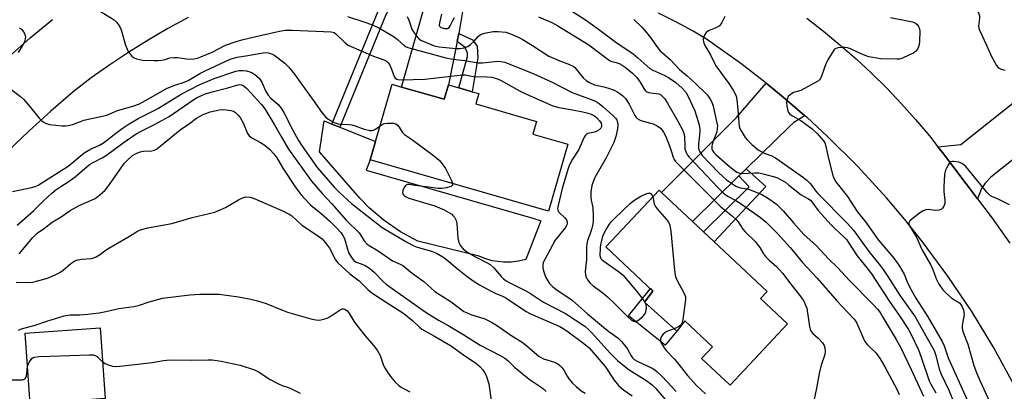
# Model space of a CAD drawing. Units: inches. Extents: x 1291760 to 1297760, y 485451 to 489452.
# Drawn here: x 1293828 to 1294162, y 488770 to 488897 of the extents above; entities that cross this region are included whole.
import ezdxf

# ---------------------------------------------------------------- set-up
doc = ezdxf.new("R2010")
doc.units = ezdxf.units.IN
doc.header["$MEASUREMENT"] = 0
for name, color, linetype in [('BLDG-Footprint', 5, 'Continuous'), ('CULTRL-Pad', 6, 'Continuous'), ('TRANS-Driveway', 251, 'Continuous'), ('TRANS-Non Street Sidewalk', 7, 'Continuous'), ('TRANS-Road', 130, 'Continuous'), ('Undefined', 1, 'Continuous')]:
    doc.layers.add(name, color=color, linetype=linetype)

msp = doc.modelspace()

# ---------------------------------------------------------------- linework, layer by layer
at = {"layer": 'BLDG-Footprint'}
for points, elevation in [([(1293957.59, 488873.81), (1293972.1, 488869.63), (1293973.51, 488874.53), (1293977.09, 488873.5), (1293981.55, 488872.21), (1293983.83, 488871.56), (1293982.82, 488868.05), (1294003.42, 488862.12), (1294002.19, 488857.85), (1294014.02, 488854.44), (1294007.46, 488831.67), (1293946.98, 488849.1), (1293948.77, 488855.32), (1293954.37, 488874.74)], 224.29), ([(1294079.46, 488801.96), (1294088.63, 488793.36), (1294069.11, 488772.52), (1294059.4, 488781.61), (1294063.13, 488785.59), (1294053.77, 488794.36), (1294050.99, 488790.92), (1294040.12, 488800.74), (1294042.94, 488804.51), (1294026.91, 488819.52), (1294044.99, 488838.81), (1294045.88, 488837.97), (1294056.34, 488828.17), (1294081.73, 488804.38)], 220.83), ([(1293853.91, 488767.86), (1293831.59, 488766.27), (1293829.89, 488790.17), (1293855.33, 488791.98), (1293857.03, 488768.08)], 238.35)]:
    msp.add_lwpolyline(points, close=True, dxfattribs=dict(at, elevation=elevation))
at = {"layer": 'CULTRL-Pad'}
for points in [[(1293994.78, 488814.31), (1293992.23, 488814.29), (1293988.4, 488814.81), (1293985.92, 488815.53), (1293983.96, 488816.33), (1293963.16, 488821.44), (1293957.23, 488824.64), (1293951.68, 488828.45), (1293946.56, 488832.83), (1293943.42, 488836.04), (1293929.71, 488851.81), (1293931.32, 488862.28), (1293933.91, 488861.24), (1293936.64, 488860.15), (1293948.77, 488855.32), (1293946.98, 488849.1), (1293945.6, 488845.58), (1294002.11, 488829.31), (1294004.85, 488828.33), (1293999.75, 488815.26), (1293997.3, 488814.64)], [(1294050.99, 488790.92), (1294047.13, 488786.12), (1294034.66, 488796.15), (1294042.05, 488805.33), (1294042.94, 488804.51), (1294040.12, 488800.74)]]:
    msp.add_lwpolyline(points, close=True, dxfattribs=at)
at = {"layer": 'TRANS-Driveway'}
for points in [[(1293986.2, 488917.83), (1293981.26, 488914.33), (1293979.79, 488911.44), (1293978.5, 488900.85), (1293977.04, 488892.03), (1293976.5, 488889.3), (1293973.51, 488874.53), (1293972.1, 488869.63), (1293957.59, 488873.81), (1293965.96, 488903.17), (1293966.14, 488903.88), (1293966.53, 488905.62), (1293967.34, 488909.46), (1293967.63, 488912.2), (1293966.65, 488914.94), (1293963.52, 488918.92), (1293965.06, 488918.91), (1293970.92, 488918.81), (1293982.26, 488918.12)], [(1294178.48, 488859.68), (1294174.75, 488856.73), (1294157.61, 488843.16), (1294155.75, 488841.1), (1294154.48, 488839.34), (1294153.08, 488835.89), (1294141.21, 488851.55), (1294139.68, 488853.52), (1294147.47, 488854.34), (1294180.02, 488880.25), (1294188.56, 488867.67)], [(1294094.48, 488864.06), (1294090.77, 488861.71), (1294089.4, 488860.53), (1294074.6, 488846.05), (1294072.12, 488843.62), (1294056.34, 488828.17), (1294045.88, 488837.97), (1294071.24, 488863.42), (1294081.37, 488875.13), (1294087.84, 488869.84)]]:
    msp.add_lwpolyline(points, close=True, dxfattribs=at)
at = {"layer": 'TRANS-Non Street Sidewalk'}
for points in [[(1293966.53, 488905.62), (1293966.14, 488903.88), (1293965.96, 488903.17), (1293964.6, 488904.22), (1293963.03, 488905.01), (1293961.95, 488905.2), (1293960.48, 488905.2), (1293957.25, 488904.52), (1293954.22, 488901.87), (1293952.26, 488898.35), (1293936.64, 488860.15), (1293933.91, 488861.24), (1293949.61, 488899.62), (1293951.9, 488903.75), (1293955.9, 488907.23), (1293958.15, 488907.81), (1293960.15, 488907.83), (1293962.31, 488907.47), (1293964.07, 488906.88)], [(1293976.5, 488889.3), (1293977.04, 488892.03), (1293981.68, 488889.78), (1293983.25, 488887.63), (1293983.44, 488883.71), (1293981.55, 488872.21), (1293977.09, 488873.5), (1293980.02, 488884.15), (1293980.02, 488885.33), (1293979.23, 488887.24)], [(1294072.12, 488843.62), (1294074.6, 488846.05), (1294081.22, 488839.97), (1294063.7, 488821.27), (1294060.1, 488824.64), (1294075.54, 488839.94)]]:
    msp.add_lwpolyline(points, close=True, dxfattribs=at)
at = {"layer": 'TRANS-Road'}
for points in [[(1293885.12, 488897.36), (1293878.31, 488893.66), (1293871.62, 488889.76), (1293865.05, 488885.66), (1293858.61, 488881.36), (1293852.29, 488876.87), (1293846.12, 488872.2), (1293838.52, 488865.6), (1293831.08, 488858.83), (1293823.81, 488851.89)], [(1294165.51, 488772.55), (1294158.6, 488785.25), (1294151.12, 488797.62), (1294143.06, 488809.62), (1294134.46, 488821.25), (1294128.45, 488828.78), (1294122.2, 488836.12), (1294112.43, 488846.77), (1294102.19, 488856.98), (1294095.11, 488863.52), (1294094.48, 488864.06), (1294087.84, 488869.84), (1294081.37, 488875.13), (1294080.38, 488875.95), (1294072.74, 488881.82), (1294061.07, 488890.09), (1294056.58, 488892.72), (1294050.72, 488895.9), (1294044.76, 488898.89)], [(1294095.13, 488897.17), (1294100.84, 488892.75), (1294106.42, 488888.15), (1294111.86, 488883.39), (1294117.15, 488878.47), (1294122.29, 488873.38), (1294127.27, 488868.14), (1294132.09, 488862.76), (1294136.75, 488857.23), (1294139.68, 488853.52), (1294141.21, 488851.55), (1294153.08, 488835.89), (1294158.05, 488829.24), (1294164.05, 488820.79)], [(1293824.2, 488884), (1293831.55, 488890.51), (1293839.16, 488896.71)]]:
    msp.add_lwpolyline(points, dxfattribs=at)
at = {"layer": 'Undefined'}
msp.add_line((1294040.32, 488800.56, 222), (1294040.18, 488800.82, 222), dxfattribs=at)
for points, elevation in [([(1293854.22, 488900.25), (1293860.04, 488896.57), (1293860.84, 488895.81), (1293861.51, 488894.96), (1293861.94, 488894.27), (1293862.39, 488893.18), (1293863.95, 488888.04), (1293864.44, 488886.64), (1293864.84, 488885.88), (1293865.47, 488884.95), (1293866, 488884.31), (1293866.61, 488883.78), (1293867.64, 488883.36), (1293869.63, 488882.97), (1293873.66, 488882.79), (1293875.09, 488882.79), (1293876.25, 488882.9), (1293877.39, 488883.17), (1293878.95, 488883.69), (1293880.34, 488883.88), (1293881.52, 488883.81), (1293885.37, 488883.32), (1293887.04, 488883.39), (1293888.37, 488883.65), (1293889.47, 488884.02), (1293893.28, 488885.68), (1293897.89, 488888.01), (1293901.52, 488889.23), (1293903.83, 488889.89), (1293909.15, 488891.2), (1293916.19, 488892.8), (1293918.07, 488893.08), (1293920.63, 488893.1), (1293933.67, 488892.54), (1293934.68, 488892.28), (1293935.33, 488891.88), (1293938.46, 488888.77), (1293939.13, 488888.2), (1293939.69, 488887.85), (1293948.13, 488884.26), (1293951.6, 488883.08), (1293952.52, 488882.57), (1293953.08, 488882.06), (1293953.54, 488881.41), (1293954.24, 488879.87), (1293955.08, 488877.36), (1293955.43, 488876.81), (1293955.96, 488876.43), (1293956.47, 488876.31), (1293957.6, 488876.26), (1293965.55, 488876.47), (1293978.29, 488877.94), (1293979.17, 488877.89), (1293981.96, 488877.36), (1293986.58, 488877.3), (1293988.17, 488877.13), (1293989.81, 488876.68), (1293991.14, 488876.17), (1293997.84, 488872.38), (1294001.25, 488870.78), (1294008.96, 488867.46), (1294011.03, 488866.83), (1294015.67, 488866.11), (1294019.11, 488865.42), (1294020.53, 488865.08), (1294021.92, 488864.61), (1294023.1, 488863.98), (1294023.93, 488863.33), (1294024.83, 488862.37), (1294025.36, 488861.49), (1294025.51, 488860.8), (1294025.43, 488860.31), (1294025.21, 488859.87), (1294024.64, 488859.29), (1294023.92, 488858.82), (1294023.14, 488858.45), (1294020.83, 488857.99), (1294020.4, 488857.75), (1294020.04, 488857.41), (1294019.51, 488856.51), (1294017.83, 488852.59), (1294015.59, 488849.33), (1294014.54, 488847.1), (1294014.06, 488845.76), (1294012.12, 488839.32), (1294010.71, 488833.56), (1294010.56, 488832.52), (1294010.62, 488832.01), (1294010.98, 488831.33), (1294012.95, 488829.47), (1294013.58, 488828.73), (1294013.82, 488828.01), (1294013.76, 488827.26), (1294013.52, 488826.56), (1294013.15, 488825.94), (1294010.72, 488823.09), (1294009.79, 488821.8), (1294006.33, 488815.51), (1294005.71, 488814.18), (1294005.51, 488813.4), (1294005.51, 488812.46), (1294005.78, 488811.33), (1294006.5, 488809.38), (1294007.2, 488807.97), (1294007.82, 488807.08), (1294008.79, 488806.05), (1294009.94, 488805.16), (1294015.49, 488801.4), (1294020.69, 488796.79), (1294026.77, 488791.67), (1294027.91, 488790.78), (1294031, 488788.65), (1294032.24, 488787.37), (1294033.78, 488785.54), (1294034.28, 488784.8), (1294035.54, 488782.5), (1294036.03, 488781.86), (1294036.59, 488781.33), (1294037.82, 488780.58), (1294042.63, 488778.28), (1294043.58, 488777.71), (1294044.41, 488777.08), (1294046.05, 488775.47), (1294050.8, 488770.45)], 224), ([(1294152.44, 488900.92), (1294153.41, 488899), (1294153.73, 488897.98), (1294153.75, 488897.2), (1294153.45, 488894.47), (1294153.54, 488893.65), (1294153.83, 488892.83), (1294156.2, 488888.04), (1294157.77, 488884.4), (1294158.96, 488882.14), (1294159.54, 488881.17), (1294160.05, 488880.53), (1294160.45, 488880.2), (1294161.18, 488879.86), (1294162.52, 488879.48)], 208), ([(1293939.26, 488897.7), (1293945.52, 488895.72), (1293947.97, 488894.81), (1293950.15, 488893.8), (1293955.11, 488890.83), (1293956.22, 488889.95), (1293958.55, 488887.8), (1293958.97, 488887.51), (1293959.76, 488887.17), (1293972.67, 488883.77), (1293974.96, 488883.27), (1293979.12, 488882.78), (1293983.65, 488881.98), (1293985.07, 488882.02), (1293990.23, 488882.53), (1293991.32, 488882.48), (1293992.61, 488882.21), (1294002.53, 488878.34), (1294008.77, 488875.43), (1294015.52, 488872), (1294017.71, 488871.11), (1294022.28, 488869.51), (1294023.61, 488868.9), (1294024.73, 488868.19), (1294026.06, 488867.1), (1294029.29, 488864.13), (1294030.2, 488863.21), (1294030.62, 488862.61), (1294030.83, 488862.13), (1294031, 488861.32), (1294031.01, 488860.51), (1294030.79, 488859.06), (1294030.34, 488857.01), (1294029.68, 488854.98), (1294027.07, 488849.76), (1294023.26, 488843.05), (1294022.6, 488841.61), (1294022.21, 488840.32), (1294021.9, 488838.08), (1294021.84, 488836.4), (1294021.97, 488835.43), (1294022.51, 488832.86), (1294022.65, 488829.99), (1294022.64, 488827.98), (1294022.46, 488826.83), (1294022.1, 488825.4), (1294021.66, 488824.01), (1294020.77, 488821.68), (1294020.52, 488820.61), (1294020.41, 488819.22), (1294020.36, 488815.18), (1294019.98, 488811.14), (1294020.02, 488810.02), (1294020.27, 488809.26), (1294020.63, 488808.52), (1294021.06, 488807.82), (1294021.58, 488807.18), (1294022.67, 488806.27), (1294025.9, 488803.87), (1294027.49, 488802.53), (1294029.93, 488800.31), (1294034.31, 488795.84), (1294035.64, 488794.68), (1294036.33, 488794.26), (1294036.74, 488794.15), (1294037.08, 488794.17), (1294037.8, 488794.5), (1294039.42, 488795.81), (1294040.2, 488796.68), (1294040.52, 488797.41), (1294040.69, 488798.74), (1294040.6, 488799.8), (1294040.32, 488800.56)], 222), ([(1293959.45, 488897.77), (1293960.03, 488896.55), (1293961.1, 488893.48), (1293961.83, 488892.23), (1293962.86, 488890.83), (1293963.46, 488890.22), (1293964.42, 488889.62), (1293967.07, 488888.44), (1293968.69, 488887.81), (1293970.42, 488887.48), (1293976.02, 488886.91), (1293977.47, 488886.94), (1293978.89, 488887.15), (1293980.08, 488887.61), (1293980.98, 488888.25), (1293982.21, 488889.4), (1293983.57, 488890.98), (1293984.38, 488891.6), (1293985.75, 488892.08), (1293988.68, 488892.65), (1293990.42, 488892.66), (1293993, 488892.42), (1293994.63, 488891.89), (1293997, 488890.85), (1293998.56, 488890.02), (1294002.04, 488887.94), (1294007.61, 488884.31), (1294011.3, 488882.66), (1294014.64, 488881.46), (1294015.85, 488880.87), (1294016.46, 488880.38), (1294017.01, 488879.8), (1294019.26, 488876.89), (1294020.3, 488876.01), (1294021.44, 488875.29), (1294023.08, 488874.57), (1294026.29, 488873.86), (1294027.89, 488873.39), (1294029.75, 488872.7), (1294031.01, 488872.08), (1294032.64, 488870.87), (1294033.65, 488869.86), (1294034.81, 488867.93), (1294036.73, 488864.15), (1294037.22, 488863.47), (1294037.61, 488863.08), (1294038.32, 488862.67), (1294039.11, 488862.36), (1294043.06, 488861.25), (1294044.32, 488860.6), (1294045.47, 488859.81), (1294046.04, 488859.2), (1294046.53, 488858.53), (1294047.33, 488857.01), (1294048.71, 488853.46), (1294049.28, 488851.78), (1294049.87, 488849.67), (1294050.08, 488849.2), (1294050.57, 488848.5), (1294065.72, 488833.4), (1294066.52, 488832.69), (1294069.91, 488830), (1294071.13, 488828.85), (1294071.84, 488827.98), (1294073.48, 488825.56), (1294074.19, 488824.65), (1294077.59, 488821.34), (1294078.36, 488820.47), (1294079.19, 488819.27), (1294080.41, 488817.21), (1294081.11, 488816.25), (1294082.34, 488814.96), (1294084.88, 488812.84), (1294086.95, 488810.61), (1294089.7, 488806.87), (1294093.14, 488802.56), (1294094.1, 488801.09), (1294094.75, 488799.77), (1294095.11, 488798.66), (1294096.03, 488792.53), (1294096.42, 488791.14), (1294097.2, 488790.08), (1294099.02, 488788.51), (1294100.43, 488786.97), (1294101.08, 488786.01), (1294101.32, 488785.22), (1294101.36, 488784.09), (1294101.24, 488782.94), (1294100.04, 488779.31), (1294099.33, 488776.51), (1294098.48, 488771.5), (1294097.55, 488767.26)], 220), ([(1293971.19, 488898.58), (1293970.49, 488895.6), (1293970.42, 488894.86), (1293970.51, 488894.47), (1293970.95, 488894.05), (1293972.18, 488893.72), (1293973.19, 488893.73), (1293973.71, 488893.99), (1293974.13, 488894.53), (1293975.07, 488896.59), (1293975.52, 488897.35)], 218), ([(1294004.05, 488897.67), (1294008.61, 488895.66), (1294010.67, 488894.54), (1294021.13, 488888.15), (1294028.13, 488882.85), (1294029, 488882.47), (1294030.45, 488882.1), (1294031.5, 488881.74), (1294032.5, 488881.26), (1294033.53, 488880.59), (1294035.97, 488878.48), (1294037.45, 488877.05), (1294038.61, 488875.44), (1294039.79, 488873.25), (1294040.28, 488872.63), (1294040.66, 488872.3), (1294041.37, 488871.97), (1294042.15, 488871.78), (1294044.9, 488871.46), (1294045.57, 488871.15), (1294045.99, 488870.81), (1294046.92, 488869.76), (1294047.89, 488868.3), (1294051.43, 488862.18), (1294053.11, 488859.07), (1294053.47, 488858.04), (1294053.68, 488857), (1294053.71, 488853.81), (1294053.8, 488852.87), (1294054.33, 488851.37), (1294054.71, 488850.66), (1294055.21, 488849.96), (1294065.02, 488839.53), (1294066.85, 488837.77), (1294068.42, 488836.65), (1294071.1, 488835.29), (1294072.24, 488834.6), (1294079.44, 488829.55), (1294081.35, 488827.9), (1294085.25, 488824.02), (1294089.5, 488819.27), (1294093.75, 488814.17), (1294098.72, 488808.93), (1294105.38, 488801.23), (1294111.16, 488795.08), (1294111.62, 488794.47), (1294112.1, 488793.63), (1294114.24, 488788.62), (1294114.89, 488787.37), (1294115.77, 488786.29), (1294118.74, 488783.39), (1294120.06, 488781.54), (1294121.69, 488778.79), (1294125.74, 488771.18), (1294126.46, 488769.43)], 218), ([(1294015.58, 488899.49), (1294020.35, 488896.35), (1294024.41, 488893.44), (1294030.31, 488889.06), (1294036.17, 488885.05), (1294037.76, 488883.77), (1294041.84, 488880.12), (1294042.94, 488879.49), (1294046.95, 488877.73), (1294048.25, 488877.05), (1294050.66, 488875.33), (1294052.86, 488873.46), (1294054.08, 488872.04), (1294054.92, 488870.56), (1294057.14, 488865.73), (1294058.2, 488862.47), (1294058.71, 488860.54), (1294058.83, 488859.16), (1294058.75, 488857.51), (1294058.34, 488854.56), (1294058.35, 488853.27), (1294058.53, 488852.49), (1294058.85, 488851.75), (1294059.68, 488850.58), (1294065.15, 488844.78), (1294067.89, 488842.3), (1294069.54, 488841.1), (1294071.05, 488840.17), (1294071.84, 488839.8), (1294072.66, 488839.58), (1294074.96, 488839.24), (1294075.72, 488839.04), (1294079.94, 488837.28), (1294081.87, 488836.15), (1294084.9, 488833.99), (1294087.09, 488831.75), (1294090.63, 488827.65), (1294094.2, 488823.71), (1294098.34, 488819.94), (1294102.56, 488815.5), (1294105.58, 488812.56), (1294109.7, 488808.09), (1294117.53, 488800.12), (1294119.11, 488798.37), (1294120, 488797.25), (1294120.79, 488796.02), (1294125.54, 488788.03), (1294127.06, 488785.25), (1294130.63, 488777.89), (1294134.78, 488768.85)], 216), ([(1294067.31, 488897.78), (1294066.36, 488895.72), (1294065.91, 488895.03), (1294065.52, 488894.64), (1294064.28, 488893.91), (1294062, 488893.01), (1294061.4, 488892.65), (1294061.03, 488892.31), (1294060.55, 488891.64), (1294060.08, 488890.65), (1294059.97, 488889.88), (1294060.1, 488889.12), (1294060.58, 488887.88), (1294062.48, 488884.76), (1294063.78, 488881.92), (1294064.3, 488880.98), (1294068.72, 488874.96), (1294070.17, 488872.74), (1294070.88, 488871.46), (1294071.17, 488870.65), (1294071.39, 488869.52), (1294071.91, 488864.87), (1294072.08, 488861.62), (1294072.21, 488860.53), (1294072.46, 488859.73), (1294072.84, 488858.94), (1294074.21, 488856.67), (1294074.98, 488855.79), (1294076.44, 488854.34), (1294078.65, 488852.53), (1294079.62, 488851.9), (1294080.67, 488851.35), (1294083.32, 488850.39), (1294084.54, 488849.74), (1294094.07, 488843.03), (1294095.16, 488842.16), (1294096.17, 488841.19), (1294096.86, 488840.35), (1294098.08, 488838.55), (1294098.88, 488837.62), (1294108.89, 488827.52), (1294110.99, 488825.18), (1294116.19, 488817.98), (1294120.01, 488813.24), (1294121.05, 488811.84), (1294122.71, 488809.42), (1294126.89, 488802.87), (1294131.92, 488795.73), (1294132.87, 488794.17), (1294135.54, 488789.29), (1294138.39, 488784.35), (1294138.88, 488782.98), (1294140.11, 488778.15), (1294140.64, 488776.48), (1294143.33, 488770.83), (1294147.1, 488761.86)], 212), ([(1294123.61, 488897.4), (1294131.03, 488895.89), (1294132.06, 488895.52), (1294132.67, 488895.04), (1294133.12, 488894.4), (1294133.35, 488893.93), (1294133.55, 488892.86), (1294133.43, 488889.12), (1294133.32, 488888.28), (1294133.07, 488887.46), (1294132.68, 488886.69), (1294132.2, 488886), (1294131.34, 488885.31), (1294130.06, 488884.68), (1294127.43, 488883.53), (1294126.63, 488883.3), (1294125.76, 488883.21), (1294120.14, 488883.43), (1294116.19, 488884.04), (1294114.92, 488884.47), (1294112.35, 488885.59), (1294110.01, 488886.73), (1294108.95, 488887.11), (1294108.11, 488887.2), (1294106.96, 488887.18), (1294105.83, 488887.07), (1294105.05, 488886.87), (1294104.61, 488886.61), (1294104.07, 488886), (1294102.26, 488883.02), (1294101.66, 488881.69), (1294100.17, 488877.53), (1294099.8, 488876.75), (1294099.49, 488876.29), (1294099.09, 488875.91), (1294098.37, 488875.42), (1294094.19, 488873.15), (1294093.12, 488872.67), (1294090.69, 488871.9), (1294089.46, 488871.19), (1294088.87, 488870.62), (1294088.45, 488869.72), (1294088.26, 488868.7), (1294088.34, 488867.3), (1294088.67, 488865.68), (1294088.89, 488865.19), (1294089.34, 488864.64), (1294090.3, 488863.99), (1294093.18, 488862.42), (1294097, 488859.6), (1294098.72, 488858.05), (1294100.8, 488855.56), (1294101.24, 488854.82), (1294101.64, 488853.74), (1294102.41, 488849.95), (1294103.84, 488844.22), (1294104.25, 488843.13), (1294105.05, 488841.6), (1294105.89, 488840.44), (1294108.96, 488836.67), (1294112.26, 488831.55), (1294115.13, 488828.05), (1294119.45, 488821.85), (1294124.65, 488815.72), (1294125.88, 488814.14), (1294126.66, 488812.95), (1294128.19, 488810.22), (1294129.25, 488807.6), (1294129.92, 488806.16), (1294132.15, 488802.12), (1294136.23, 488795.72), (1294141.13, 488787.41), (1294141.78, 488785.96), (1294143.19, 488781.88), (1294144.23, 488779.32), (1294151.04, 488764.32)], 210), ([(1293827.84, 488893.95), (1293828.55, 488893.5), (1293829.09, 488892.93), (1293829.64, 488892.03), (1293829.89, 488891.31), (1293829.91, 488890.77), (1293829.58, 488889.13), (1293828.99, 488887.85), (1293827.43, 488885.53)], 226), ([(1294036.44, 488896.69), (1294039.2, 488894.09), (1294039.98, 488893.26), (1294041.72, 488891.09), (1294044.46, 488887.26), (1294045.38, 488886.12), (1294048.78, 488883.16), (1294052, 488879.77), (1294054.6, 488877.59), (1294057.09, 488875.3), (1294061.28, 488871.18), (1294062.29, 488869.92), (1294062.88, 488868.68), (1294063.34, 488867.36), (1294064.54, 488862.11), (1294064.79, 488860.65), (1294064.78, 488859.77), (1294064.59, 488858.62), (1294063.26, 488855.1), (1294062.91, 488853.73), (1294062.87, 488853.19), (1294062.93, 488852.73), (1294063.11, 488852.3), (1294063.6, 488851.62), (1294064.42, 488850.77), (1294068.92, 488846.76), (1294070.47, 488845.52), (1294071.41, 488844.93), (1294072.37, 488844.58), (1294073.11, 488844.48), (1294077.38, 488844.71), (1294078.83, 488844.65), (1294080.8, 488844.21), (1294084.99, 488843.04), (1294086.26, 488842.45), (1294087.89, 488841.44), (1294088.99, 488840.64), (1294093.24, 488837.19), (1294093.98, 488836.72), (1294095.55, 488835.94), (1294096.37, 488835.36), (1294096.87, 488834.81), (1294099.03, 488831.92), (1294103.37, 488827.06), (1294104.78, 488825.61), (1294107.77, 488822.96), (1294108.59, 488822.02), (1294112.24, 488816.53), (1294116.02, 488811.82), (1294117.12, 488810.33), (1294123.17, 488801.02), (1294126.63, 488796.05), (1294129.64, 488791.47), (1294130.7, 488789.5), (1294133.08, 488784.52), (1294134.02, 488782.08), (1294136.74, 488774), (1294137.29, 488772.89), (1294138.94, 488769.94)], 214), ([(1293823, 488874.54), (1293828.28, 488870.56), (1293829.42, 488869.6), (1293830.79, 488868.02), (1293834.57, 488863.23), (1293835.34, 488862.43), (1293836, 488861.94), (1293836.72, 488861.54), (1293838.06, 488861.12), (1293842.38, 488860.62), (1293843.48, 488860.61), (1293844.56, 488860.72), (1293845.91, 488861.07), (1293848.67, 488862.15), (1293849.79, 488862.5), (1293857.6, 488864.29), (1293861.17, 488865.87), (1293866.44, 488867.3), (1293868.68, 488868.14), (1293870.71, 488869.2), (1293878.01, 488873.4), (1293880.61, 488874.45), (1293884.12, 488875.62), (1293885.14, 488876.04), (1293889.15, 488878.36), (1293890.95, 488879.28), (1293899.4, 488883.21), (1293900.61, 488883.64), (1293901.81, 488883.91), (1293905.44, 488884.49), (1293909.81, 488885.34), (1293911.43, 488885.5), (1293912.3, 488885.42), (1293913.15, 488885.24), (1293914.2, 488884.78), (1293917.95, 488881.88), (1293919.27, 488880.7), (1293921.29, 488878.22), (1293923.15, 488875.49), (1293927.62, 488869.34), (1293930.49, 488865.11), (1293931.78, 488863.63), (1293932.67, 488862.93), (1293934.74, 488861.79), (1293936.1, 488861.27), (1293937.19, 488861.14), (1293939.71, 488861.1), (1293940.73, 488860.97), (1293941.85, 488860.65), (1293944.9, 488859.51), (1293946.8, 488859), (1293947.59, 488858.99), (1293948.05, 488859.14), (1293948.72, 488859.52), (1293950.3, 488860.63)], 226), ([(1293825.6, 488838.35), (1293831.94, 488839.64), (1293833.26, 488840.02), (1293834.3, 488840.47), (1293844.4, 488846.94), (1293846.42, 488848.51), (1293849.17, 488850.91), (1293850.09, 488851.56), (1293851.8, 488852.58), (1293855.05, 488854.11), (1293856.39, 488854.89), (1293861.06, 488858.53), (1293863.1, 488859.98), (1293865.1, 488861.27), (1293868.2, 488863.07), (1293873.15, 488865.55), (1293875.11, 488866.62), (1293882.83, 488871.4), (1293888.91, 488874.55), (1293894.01, 488876.7), (1293901.33, 488879.19), (1293902.45, 488879.4), (1293903.86, 488879.46), (1293904.97, 488879.29), (1293906.05, 488878.96), (1293906.84, 488878.63), (1293907.84, 488878.06), (1293908.53, 488877.53), (1293909.34, 488876.68), (1293910.14, 488875.46), (1293911.44, 488872.47), (1293912.29, 488871.01), (1293913.24, 488869.99), (1293915.71, 488867.84), (1293916.71, 488866.65), (1293917.59, 488865.16), (1293920.72, 488859.11), (1293922.65, 488855.64), (1293923.9, 488853.72), (1293928.93, 488846.53), (1293934.82, 488839.66), (1293936.37, 488838.13), (1293940.6, 488834.28), (1293951.05, 488826.15), (1293959.57, 488821.05), (1293961.51, 488820.01), (1293962.55, 488819.58), (1293964.18, 488819.06), (1293967.81, 488818.12), (1293969.46, 488817.42), (1293971.63, 488816.09), (1293973.02, 488815.13), (1293976.48, 488812.14), (1293979.28, 488809.91), (1293981.91, 488808.03), (1293984.07, 488806.62), (1293987.97, 488804.48), (1293989.38, 488803.81), (1293991.9, 488802.78), (1293993, 488802.23), (1293999.95, 488797.63), (1294001.42, 488796.76), (1294011.35, 488792.44), (1294012.51, 488791.83), (1294013.73, 488791.03), (1294019.49, 488786.74), (1294021.27, 488785.28), (1294026.71, 488778.86), (1294029.8, 488774.24), (1294031.25, 488772.44), (1294032.93, 488770.96), (1294035.84, 488768.9)], 228), ([(1293827.11, 488826.9), (1293832.65, 488831.73), (1293835.95, 488835), (1293838.93, 488837.73), (1293840.25, 488838.84), (1293841.92, 488840.01), (1293844.42, 488841.6), (1293846.78, 488843.32), (1293851.63, 488847.44), (1293852.89, 488848.21), (1293856.22, 488849.89), (1293857.42, 488850.61), (1293863.08, 488854.83), (1293867.53, 488857.9), (1293869.23, 488858.87), (1293873.74, 488861.12), (1293878.7, 488863.84), (1293887.08, 488869.54), (1293888.25, 488870.26), (1293889.43, 488870.86), (1293890.98, 488871.46), (1293893.76, 488872.31), (1293898.64, 488873.54), (1293901.65, 488874.49), (1293902.46, 488874.61), (1293903.22, 488874.53), (1293904.13, 488874.1), (1293905.04, 488873.31), (1293910.04, 488867.82), (1293911.23, 488866.36), (1293914.48, 488861), (1293916.69, 488857.05), (1293919.24, 488852.71), (1293927.01, 488841.78), (1293930.67, 488837.67), (1293933.98, 488834.19), (1293938.84, 488828.64), (1293943.21, 488824.33), (1293943.71, 488823.65), (1293944.88, 488821.58), (1293945.9, 488820.42), (1293946.57, 488819.95), (1293949.66, 488818.15), (1293954.56, 488814.83), (1293955.55, 488814.3), (1293957.11, 488813.66), (1293957.98, 488813.15), (1293961.19, 488810.57), (1293965.15, 488807.77), (1293968.92, 488804.39), (1293974.47, 488800.9), (1293978.79, 488797.61), (1293979.82, 488797.08), (1293981.17, 488796.53), (1293985.86, 488795.07), (1293988.1, 488793.97), (1293989.82, 488792.94), (1293995.01, 488789.32), (1293998.55, 488787.17), (1294000.08, 488785.94), (1294003.48, 488782.93), (1294004.36, 488782.25), (1294005.76, 488781.52), (1294009.5, 488780.33), (1294010.67, 488779.77), (1294011.34, 488779.23), (1294012.15, 488778.4), (1294012.65, 488777.69), (1294013.77, 488775.67), (1294014.4, 488774.72), (1294015.65, 488773.23), (1294016.85, 488772.07), (1294018.59, 488770.69), (1294019.98, 488769.8)], 230), ([(1293827.76, 488817.13), (1293832.46, 488822.71), (1293833.97, 488824.18), (1293836.4, 488825.9), (1293839.01, 488827.93), (1293842.03, 488829.72), (1293845.09, 488831.93), (1293848.21, 488833.61), (1293853.33, 488835.83), (1293854.08, 488836.28), (1293855.22, 488837.21), (1293856.97, 488838.81), (1293857.95, 488839.9), (1293862.38, 488846.39), (1293863.45, 488847.83), (1293865.01, 488849.45), (1293866.28, 488850.55), (1293867.55, 488851.28), (1293868.9, 488851.82), (1293870.01, 488851.98), (1293872.84, 488852.18), (1293873.75, 488852.4), (1293874.44, 488852.74), (1293875.6, 488853.59), (1293882.4, 488859.29), (1293885.61, 488861.37), (1293888.05, 488863.24), (1293889.03, 488863.81), (1293890.3, 488864.42), (1293892.66, 488865.38), (1293895.85, 488866.11), (1293897.33, 488866.2), (1293899.68, 488865.88), (1293900.51, 488865.6), (1293901.22, 488865.13), (1293902.08, 488864.33), (1293902.83, 488863.42), (1293903.84, 488861.6), (1293905.3, 488858.07), (1293905.91, 488857.2), (1293906.8, 488856.53), (1293909.7, 488855.02), (1293911.17, 488854.07), (1293912.87, 488852.59), (1293914.22, 488851.17), (1293915.24, 488849.76), (1293917.34, 488846.25), (1293921.25, 488840.3), (1293923.03, 488837.79), (1293924.16, 488836.43), (1293926.84, 488833.74), (1293930.36, 488830.82), (1293933.15, 488828.38), (1293935.56, 488825.97), (1293937.06, 488824.31), (1293937.71, 488823.4), (1293938.21, 488822.34), (1293939.21, 488818.69), (1293939.63, 488817.63), (1293940.57, 488815.91), (1293941.4, 488814.85), (1293942.18, 488814.32), (1293943.93, 488813.71), (1293945.25, 488813.15), (1293946.71, 488812.29), (1293948.4, 488810.86), (1293951.31, 488807.74), (1293952.47, 488806.69), (1293959.1, 488802.14), (1293965.99, 488797.19), (1293970.1, 488794.64), (1293973.64, 488792.69), (1293978.69, 488789.7), (1293984.31, 488786.18), (1293991.09, 488782.68), (1293992.71, 488781.74), (1293993.66, 488780.94), (1293995.96, 488778.7), (1293999.63, 488775.65), (1294001.25, 488774.42), (1294005.01, 488771.88), (1294005.89, 488771.19), (1294006.71, 488770.4)], 232), ([(1293950.3, 488860.63), (1293950.99, 488861.07), (1293951.72, 488861.41), (1293952.85, 488861.58), (1293954.88, 488861.51), (1293955.67, 488861.29), (1293956.09, 488861), (1293956.8, 488860.21), (1293957.81, 488858.49), (1293958.59, 488857.67), (1293960.94, 488856.05), (1293968.41, 488850.53), (1293969.6, 488849.61), (1293970.44, 488848.82), (1293971.74, 488847.3), (1293972.56, 488846.12), (1293974.51, 488842.1), (1293974.91, 488841.05)], 226), ([(1294163.99, 488833.76), (1294159.83, 488835.8), (1294157.91, 488836.61), (1294157.45, 488836.9), (1294156.26, 488838.11), (1294149.1, 488846.85), (1294148.05, 488847.73), (1294147.34, 488848.1), (1294146.8, 488848.28), (1294145.09, 488848.55), (1294144.56, 488848.54), (1294144.08, 488848.41), (1294143.7, 488848.12), (1294143.23, 488847.5), (1294142.56, 488846.29), (1294142.22, 488845.52), (1294141.93, 488844.09), (1294141.65, 488839.89), (1294141.69, 488838.38), (1294141.98, 488835.23), (1294141.96, 488834.39), (1294141.76, 488833.61), (1294141.25, 488832.7), (1294140.71, 488832.19), (1294139.98, 488831.97), (1294138.88, 488831.93), (1294136.34, 488832.16), (1294135.58, 488832.06), (1294134.61, 488831.73), (1294133.38, 488830.93), (1294130.78, 488828.88), (1294130.18, 488828.31), (1294129.82, 488827.68), (1294129.83, 488827.29), (1294130.06, 488826.68), (1294132.45, 488822.6), (1294134.15, 488818.68), (1294137.16, 488813.51), (1294137.8, 488812.03), (1294139.15, 488808.4), (1294139.83, 488807.11), (1294141.33, 488804.95), (1294142.53, 488803.71), (1294144.51, 488802.03), (1294146.43, 488800.91), (1294147.11, 488800.37), (1294147.75, 488799.43), (1294148.32, 488798.1), (1294148.5, 488797.35), (1294148.53, 488796.59), (1294147.97, 488793.55), (1294147.89, 488792.72), (1294147.94, 488791.9), (1294148.16, 488790.81), (1294149.82, 488786.5), (1294151.9, 488779.23), (1294152.83, 488776.57), (1294153.95, 488773.93), (1294157.89, 488765.56)], 208), ([(1293974.91, 488841.05), (1293974.91, 488840.44), (1293974.42, 488840.03), (1293972.79, 488839.54), (1293971.32, 488839.3), (1293969.87, 488839.38), (1293966.87, 488839.85), (1293962.11, 488840.41), (1293960.43, 488840.7), (1293959.65, 488840.69), (1293958.95, 488840.36), (1293958.46, 488839.73), (1293958.05, 488838.7), (1293957.97, 488837.92), (1293958.18, 488837.35), (1293958.5, 488836.98), (1293959.12, 488836.52), (1293960.07, 488836.03), (1293967, 488834.06), (1293968.95, 488833.42), (1293972.12, 488832.06), (1293973.66, 488831.24), (1293974.63, 488830.61), (1293975.06, 488830.23), (1293975.62, 488829.56), (1293976.11, 488828.53), (1293976.31, 488827.42), (1293976.76, 488822.46), (1293977.04, 488821.04), (1293977.26, 488820.51), (1293977.74, 488819.78), (1293978.5, 488818.87), (1293979.14, 488818.25), (1293980.12, 488817.58), (1293982.72, 488816.09), (1293986.7, 488814.11), (1293987.69, 488813.53), (1293988.92, 488812.42), (1293991.39, 488809.46), (1293992.22, 488808.7), (1293993.09, 488808.04), (1293994.34, 488807.35), (1293999.59, 488804.73), (1294001.02, 488803.86), (1294004.37, 488801.61), (1294005.8, 488800.77), (1294013.3, 488796.92), (1294019.79, 488792.54), (1294021.11, 488791.49), (1294022.12, 488790.49), (1294028.56, 488783.28), (1294030.85, 488780.94), (1294033.22, 488778.99), (1294034.86, 488777.79), (1294040.57, 488774.29), (1294042.63, 488772.63), (1294043.86, 488771.46), (1294047.81, 488766.92)], 226), ([(1294040.18, 488800.82), (1294039.48, 488801.89), (1294037.57, 488804.36), (1294033.32, 488809.41), (1294031.26, 488811.03), (1294026.25, 488814.52), (1294025.46, 488815.26), (1294025.22, 488815.71), (1294025.07, 488816.52), (1294025.08, 488819.15), (1294025.24, 488820.34), (1294025.54, 488821.74), (1294025.91, 488823.11), (1294026.21, 488823.91), (1294027.05, 488825.45), (1294028.13, 488827.18), (1294028.85, 488828.09), (1294029.88, 488829.14), (1294035.16, 488834.25), (1294036.48, 488835.23), (1294038.82, 488836.73), (1294040.58, 488837.55), (1294041.32, 488837.78), (1294041.77, 488837.81), (1294041.97, 488837.76), (1294042.3, 488837.53), (1294042.56, 488837.17), (1294042.86, 488836.54)], 222), ([(1293826.78, 488807.5), (1293831.13, 488807.45), (1293832.28, 488807.52), (1293833.73, 488807.83), (1293837.42, 488808.92), (1293840.01, 488809.99), (1293841.64, 488810.82), (1293842.75, 488811.66), (1293845.33, 488813.9), (1293846.67, 488814.76), (1293847.72, 488815.09), (1293849.11, 488815.34), (1293852.36, 488815.55), (1293853.16, 488815.78), (1293853.94, 488816.13), (1293855.43, 488817.01), (1293857.3, 488818.46), (1293858.26, 488819.1), (1293864.7, 488822.79), (1293867.64, 488824.64), (1293868.67, 488825.16), (1293869.78, 488825.54), (1293871.5, 488825.98), (1293879.64, 488827.51), (1293886.53, 488829.51), (1293894.22, 488831.33), (1293895.29, 488831.71), (1293897.85, 488832.93), (1293902.31, 488835.52), (1293903.57, 488836.17), (1293904.89, 488836.46), (1293906.22, 488836.43), (1293907.62, 488835.97), (1293916.95, 488831.83), (1293919.49, 488830.64), (1293920.41, 488830.06), (1293923.76, 488826.92), (1293929.06, 488823.42), (1293930.6, 488822.22), (1293932.12, 488820.49), (1293933.16, 488819.11), (1293935.16, 488815.09), (1293935.95, 488814.05), (1293940.01, 488810.39), (1293943.23, 488807.98), (1293946.12, 488805.07), (1293947.07, 488804.23), (1293949.19, 488802.75), (1293958.34, 488796.91), (1293961.48, 488794.41), (1293963.64, 488792.25), (1293964.53, 488791.52), (1293968.73, 488789.21), (1293974.2, 488786.01), (1293979.46, 488782.28), (1293982.65, 488780.14), (1293983.54, 488779.46), (1293984.16, 488778.87), (1293985.14, 488777.74), (1293986.01, 488776.54), (1293986.49, 488775.5), (1293987.19, 488773), (1293987.97, 488767.39)], 234), ([(1294042.86, 488836.54), (1294043.29, 488834.19), (1294043.68, 488833.32), (1294044.4, 488832.4), (1294047.58, 488828.84), (1294048.19, 488827.88), (1294048.61, 488826.86), (1294048.83, 488826.05), (1294049, 488824.89), (1294050.23, 488811.63), (1294050.47, 488809.88), (1294050.71, 488809.08), (1294051.16, 488808.06), (1294053.43, 488803.87), (1294053.79, 488803.07), (1294053.94, 488802.53), (1294053.97, 488801.67), (1294053.89, 488800.8), (1294053.02, 488794.9), (1294052.7, 488793.5), (1294052.45, 488793.04), (1294052.08, 488792.69), (1294051.38, 488792.27), (1294050.12, 488791.71)], 222), ([(1293827.56, 488791.24), (1293828.64, 488791.69), (1293833.19, 488792.9), (1293837.2, 488794.3), (1293843.05, 488796.09), (1293845.09, 488796.4), (1293848.44, 488796.47), (1293851.1, 488796.67), (1293854.91, 488797.15), (1293857.23, 488797.56), (1293861.67, 488798.62), (1293866.76, 488799.27), (1293868.66, 488799.78), (1293871.88, 488800.86), (1293876.44, 488802.08), (1293885.7, 488803.21), (1293889.13, 488803.47), (1293893.88, 488803.5), (1293895.64, 488803.42), (1293902.25, 488802.61), (1293906.48, 488801.81), (1293908.7, 488801.22), (1293911.7, 488800.29), (1293917.2, 488797.99), (1293918.86, 488797.38), (1293926.77, 488795.1), (1293928.47, 488794.72), (1293929.32, 488794.68), (1293930.17, 488794.76), (1293931.57, 488795.03), (1293932.37, 488795.29), (1293933.39, 488795.87), (1293936.05, 488797.71), (1293936.77, 488798.13), (1293937.49, 488798.43), (1293937.95, 488798.49), (1293938.37, 488798.37), (1293939.12, 488797.8), (1293939.65, 488797.11), (1293941.39, 488794.29), (1293942.63, 488792.6), (1293945.22, 488789.3), (1293948.09, 488786.08), (1293949.29, 488784.41), (1293950.31, 488782.65), (1293951.37, 488779.59), (1293951.82, 488778.53), (1293952.55, 488777.31), (1293953.89, 488775.45), (1293955.54, 488773.5), (1293956.55, 488772.52), (1293957.28, 488772.04), (1293960.36, 488770.31)], 236), ([(1294050.12, 488791.71), (1294047.68, 488790.73), (1294046.98, 488790.38), (1294046.39, 488789.84), (1294045.77, 488788.97), (1294045.48, 488788.27), (1294045.51, 488787.53), (1294045.95, 488786.51), (1294046.69, 488785.27), (1294047.41, 488784.34), (1294050.29, 488781.35), (1294052.21, 488779.05), (1294054.69, 488775.81), (1294057.87, 488772.32), (1294060.81, 488769.56)], 222), ([(1293830.69, 488778.97), (1293830.84, 488779.59), (1293831.19, 488780.32), (1293831.63, 488780.99), (1293832.16, 488781.59), (1293832.56, 488781.9), (1293833.06, 488782.11), (1293834.49, 488782.33), (1293838.19, 488782.36), (1293851.55, 488782.84), (1293852.89, 488782.82), (1293853.63, 488782.65), (1293854.32, 488782.29), (1293856.14, 488780.52)], 238), ([(1293856.14, 488780.52), (1293857.02, 488779.9), (1293858.06, 488779.42), (1293859.45, 488779.01), (1293860.58, 488778.86), (1293861.94, 488778.96), (1293868.07, 488779.73), (1293872.97, 488780.26), (1293876.82, 488780.92), (1293879.07, 488781.15), (1293886.35, 488781.07), (1293892.01, 488781.2), (1293893.36, 488781.12), (1293896.41, 488780.69), (1293902.8, 488779.39), (1293907.72, 488777.72), (1293909.01, 488777.06), (1293913, 488774.53), (1293915.78, 488772.96), (1293917.09, 488772.39), (1293919.18, 488771.79), (1293919.98, 488771.48), (1293921.85, 488770.55), (1293923.14, 488769.8)], 238), ([(1293824.99, 488774.38), (1293828.36, 488774.34), (1293828.84, 488774.38), (1293829.32, 488774.52), (1293829.92, 488774.99), (1293830.25, 488775.72), (1293830.42, 488776.56), (1293830.69, 488778.97)], 238)]:
    msp.add_lwpolyline(points, dxfattribs=dict(at, elevation=elevation))

doc.saveas('drawing.dxf')
